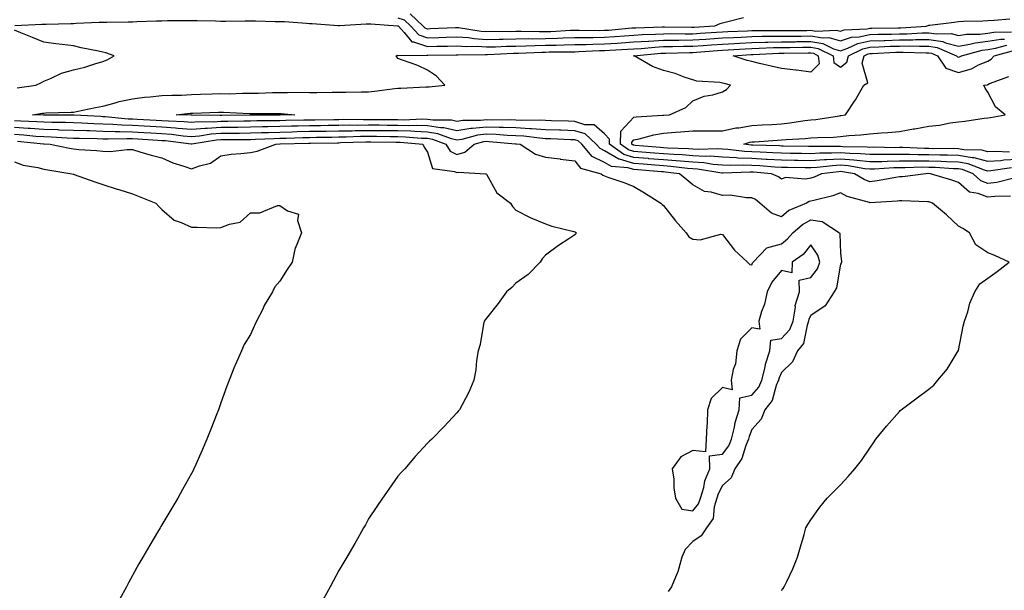
# Model space of a CAD drawing. Units: inches. Extents: x 905123 to 907763, y 7242458 to 7245098.
# Drawn here: x 906370 to 906704, y 7242721 to 7242914 of the extents above; entities that cross this region are included whole.
import ezdxf

# ---------------------------------------------------------------- set-up
doc = ezdxf.new("R2010")
doc.units = ezdxf.units.IN
doc.header["$MEASUREMENT"] = 0
doc.layers.add('Contour_90517242', color=7, linetype='Continuous', true_color=0x5cb759)

msp = doc.modelspace()

# ---------------------------------------------------------------- linework, layer by layer
at = {"layer": 'Contour_90517242'}
for points in [[(906368.23, 7242912.1, 3290), (906377.36, 7242912.61, 3290), (906378.05, 7242912.63, 3290), (906378.78, 7242912.65, 3290), (906387.13, 7242912.85, 3290), (906388.05, 7242912.87, 3290), (906389.02, 7242912.89, 3290), (906396.74, 7242913.23, 3290), (906398.05, 7242913.27, 3290), (906399.41, 7242913.28, 3290), (906406.58, 7242913.39, 3290), (906408.05, 7242913.41, 3290), (906409.58, 7242913.45, 3290), (906416.25, 7242913.72, 3290), (906418.05, 7242913.76, 3290), (906419.93, 7242913.8, 3290), (906426.11, 7242913.86, 3290), (906428.05, 7242913.9, 3290), (906429.95, 7242913.82, 3290), (906436.26, 7242913.71, 3290), (906438.05, 7242913.63, 3290), (906439.76, 7242913.63, 3290), (906446.25, 7242913.72, 3290), (906448.05, 7242913.72, 3290), (906449.82, 7242913.7, 3290), (906456.41, 7242913.56, 3290), (906458.05, 7242913.54, 3290), (906459.62, 7242913.49, 3290), (906467.08, 7242912.89, 3290), (906468.05, 7242912.85, 3290), (906468.96, 7242912.83, 3290), (906477.81, 7242912.16, 3290), (906478.05, 7242912.15, 3290), (906478.29, 7242912.16, 3290), (906487.24, 7242912.72, 3290), (906488.05, 7242912.75, 3290), (906488.86, 7242912.73, 3290), (906497.93, 7242912.04, 3290), (906498.05, 7242912.04, 3290), (906498.14, 7242912.01, 3290), (906498.23, 7242911.92, 3290), (906500.17, 7242909.8, 3290), (906502.78, 7242906.65, 3290), (906503.31, 7242906.66, 3290), (906508.05, 7242905.02, 3290), (906511.24, 7242905.11, 3290), (906514.81, 7242905.16, 3290), (906518.05, 7242905.27, 3290), (906521.16, 7242905.03, 3290), (906524.88, 7242905.09, 3290), (906528.05, 7242904.88, 3290), (906531.08, 7242904.95, 3290), (906534.85, 7242905.12, 3290), (906538.05, 7242905.18, 3290), (906541.36, 7242905.23, 3290), (906544.58, 7242905.39, 3290), (906548.05, 7242905.44, 3290), (906551.67, 7242905.54, 3290), (906554.42, 7242905.55, 3290), (906558.05, 7242905.67, 3290), (906561.86, 7242905.74, 3290), (906564.12, 7242905.85, 3290), (906568.05, 7242905.9, 3290), (906572.34, 7242906.21, 3290), (906573.69, 7242906.28, 3290), (906578.05, 7242906.59, 3290), (906583.02, 7242906.89, 3290), (906583.08, 7242906.89, 3290), (906588.05, 7242907.17, 3290), (906592.76, 7242907.21, 3290), (906593.33, 7242907.2, 3290), (906598.05, 7242907.24, 3290), (906602.42, 7242907.55, 3290), (906603.76, 7242907.63, 3290), (906608.05, 7242907.93, 3290), (906611.84, 7242908.13, 3290), (906614.36, 7242908.24, 3290), (906618.05, 7242908.43, 3290), (906621.46, 7242908.5, 3290), (906624.63, 7242908.49, 3290), (906628.05, 7242908.57, 3290), (906631.38, 7242908.59, 3290), (906634.72, 7242908.59, 3290), (906638.05, 7242908.62, 3290), (906642.03, 7242907.94, 3290), (906644.18, 7242908.05, 3290), (906648.05, 7242906.9, 3290), (906651.8, 7242908.17, 3290), (906654.42, 7242908.29, 3290), (906658.05, 7242909.08, 3290), (906660.8, 7242909.17, 3290), (906665.37, 7242909.24, 3290), (906668.05, 7242909.33, 3290), (906670.61, 7242909.36, 3290), (906675.81, 7242909.68, 3290), (906678.05, 7242909.71, 3290), (906680.68, 7242909.29, 3290), (906685.56, 7242909.43, 3290), (906688.05, 7242908.8, 3290), (906690.75, 7242909.21, 3290), (906695.35, 7242909.22, 3290), (906698.05, 7242909.55, 3290), (906700.1, 7242909.88, 3290), (906706.09, 7242909.97, 3290)], [(906498.05, 7242914.71, 3291), (906500.18, 7242914.05, 3291), (906502.44, 7242911.92, 3291), (906505.13, 7242908.99, 3291), (906508.05, 7242907.98, 3291), (906511.87, 7242908.1, 3291), (906514.35, 7242908.22, 3291), (906518.05, 7242908.34, 3291), (906521.94, 7242908.03, 3291), (906523.86, 7242907.73, 3291), (906528.05, 7242907.46, 3291), (906532.42, 7242907.55, 3291), (906533.67, 7242907.55, 3291), (906538.05, 7242907.63, 3291), (906542.28, 7242907.69, 3291), (906543.78, 7242907.65, 3291), (906548.05, 7242907.7, 3291), (906552.14, 7242907.83, 3291), (906554.07, 7242907.95, 3291), (906558.05, 7242908.07, 3291), (906561.83, 7242908.13, 3291), (906564.22, 7242908.09, 3291), (906568.05, 7242908.15, 3291), (906571.57, 7242908.39, 3291), (906574.82, 7242908.69, 3291), (906578.05, 7242908.92, 3291), (906580.88, 7242909.09, 3291), (906585.34, 7242909.21, 3291), (906588.05, 7242909.37, 3291), (906590.58, 7242909.39, 3291), (906595.44, 7242909.31, 3291), (906598.05, 7242909.33, 3291), (906600.47, 7242909.5, 3291), (906606, 7242909.87, 3291), (906608.05, 7242910.02, 3291), (906609.86, 7242910.11, 3291), (906616.51, 7242910.38, 3291), (906618.05, 7242910.46, 3291), (906619.48, 7242910.49, 3291), (906626.6, 7242910.47, 3291), (906628.05, 7242910.5, 3291), (906629.46, 7242910.51, 3291), (906636.64, 7242910.51, 3291), (906638.05, 7242910.52, 3291), (906639.73, 7242910.24, 3291), (906646.74, 7242910.61, 3291), (906648.05, 7242910.22, 3291), (906649.32, 7242910.65, 3291), (906657.15, 7242911.01, 3291), (906658.05, 7242911.21, 3291), (906658.74, 7242911.24, 3291), (906667.5, 7242911.37, 3291), (906668.05, 7242911.39, 3291), (906668.57, 7242911.4, 3291), (906677.1, 7242911.92, 3291), (906677.8, 7242912.16, 3291), (906678.05, 7242912.23, 3291), (906678.42, 7242912.29, 3291), (906686.64, 7242913.33, 3291), (906688.05, 7242913.53, 3291), (906689.76, 7242913.64, 3291), (906696.29, 7242913.69, 3291), (906698.05, 7242913.8, 3291), (906700.12, 7242913.99, 3291), (906705.52, 7242914.45, 3291)], [(906615.24, 7242914.72, 3292), (906609.44, 7242913.32, 3292), (906608.05, 7242912.98, 3292), (906607.21, 7242912.76, 3292), (906605.41, 7242911.92, 3292), (906598.51, 7242911.46, 3292), (906598.05, 7242911.42, 3292), (906597.55, 7242911.42, 3292), (906588.4, 7242911.57, 3292), (906588.05, 7242911.56, 3292), (906587.67, 7242911.54, 3292), (906578.68, 7242911.29, 3292), (906578.05, 7242911.25, 3292), (906577.33, 7242911.2, 3292), (906569.47, 7242910.49, 3292), (906568.05, 7242910.4, 3292), (906566.51, 7242910.38, 3292), (906559.48, 7242910.49, 3292), (906558.05, 7242910.46, 3292), (906556.55, 7242910.42, 3292), (906549.94, 7242910.03, 3292), (906548.05, 7242909.97, 3292), (906546.08, 7242909.95, 3292), (906539.87, 7242910.1, 3292), (906538.05, 7242910.08, 3292), (906536.17, 7242910.05, 3292), (906529.9, 7242910.07, 3292), (906528.05, 7242910.04, 3292), (906526.28, 7242910.14, 3292), (906518.61, 7242911.36, 3292), (906518.05, 7242911.4, 3292), (906517.52, 7242911.39, 3292), (906509, 7242910.97, 3292), (906508.05, 7242910.94, 3292), (906507.33, 7242911.2, 3292), (906506.66, 7242911.92, 3292), (906502.22, 7242916.09, 3292)], [(906368.98, 7242890.99, 3290), (906375.31, 7242891.92, 3290), (906377.19, 7242892.78, 3290), (906378.05, 7242893.28, 3290), (906380.27, 7242894.14, 3290), (906384.03, 7242895.94, 3290), (906388.05, 7242897.08, 3290), (906391.89, 7242898.07, 3290), (906395.25, 7242899.13, 3290), (906398.05, 7242899.91, 3290), (906399.48, 7242900.49, 3290), (906401.89, 7242901.92, 3290), (906399, 7242902.87, 3290), (906398.05, 7242903.06, 3290), (906396.56, 7242903.41, 3290), (906390.68, 7242904.56, 3290), (906388.05, 7242905.25, 3290), (906384.22, 7242905.75, 3290), (906382.1, 7242905.97, 3290), (906378.05, 7242906.55, 3290), (906374.17, 7242908.04, 3290), (906370.27, 7242909.7, 3290), (906368.05, 7242910.6, 3290)], [(906706.43, 7242860.31, 3289), (906701.05, 7242858.92, 3289), (906698.05, 7242858.57, 3289), (906695.62, 7242859.49, 3289), (906693.03, 7242861.92, 3289), (906689.45, 7242863.32, 3289), (906688.05, 7242863.56, 3289), (906686.36, 7242863.61, 3289), (906680.14, 7242864.01, 3289), (906678.05, 7242864.08, 3289), (906675.89, 7242864.09, 3289), (906670.02, 7242863.89, 3289), (906668.05, 7242863.9, 3289), (906666.11, 7242863.86, 3289), (906659.62, 7242863.49, 3289), (906658.05, 7242863.45, 3289), (906656.35, 7242863.62, 3289), (906650.68, 7242864.56, 3289), (906648.05, 7242864.77, 3289), (906645.34, 7242864.63, 3289), (906640.13, 7242864, 3289), (906638.05, 7242863.87, 3289), (906636.06, 7242863.9, 3289), (906630.14, 7242864.01, 3289), (906628.05, 7242864.05, 3289), (906625.79, 7242864.18, 3289), (906620.73, 7242864.6, 3289), (906618.05, 7242864.74, 3289), (906615.12, 7242864.86, 3289), (906610.78, 7242864.65, 3289), (906608.05, 7242864.78, 3289), (906604.95, 7242865.03, 3289), (906601.71, 7242865.58, 3289), (906598.05, 7242865.82, 3289), (906593.84, 7242866.13, 3289), (906592.42, 7242866.3, 3289), (906588.05, 7242866.6, 3289), (906583.14, 7242867.01, 3289), (906582.94, 7242867.03, 3289), (906578.05, 7242867.45, 3289), (906574.59, 7242868.46, 3289), (906569.73, 7242871.92, 3289), (906569.75, 7242873.62, 3289), (906568.05, 7242875.49, 3289), (906564.56, 7242878.43, 3289), (906561.46, 7242878.51, 3289), (906558.05, 7242879.62, 3289), (906555.82, 7242879.69, 3289), (906550.14, 7242879.83, 3289), (906548.05, 7242879.9, 3289), (906546.16, 7242880.03, 3289), (906539.98, 7242879.99, 3289), (906538.05, 7242880.1, 3289), (906536.3, 7242880.17, 3289), (906529.87, 7242880.1, 3289), (906528.05, 7242880.17, 3289), (906526.07, 7242879.95, 3289), (906520, 7242879.97, 3289), (906518.05, 7242879.67, 3289), (906516.22, 7242880.09, 3289), (906509.93, 7242880.04, 3289), (906508.05, 7242880.33, 3289), (906506.5, 7242880.37, 3289), (906499.86, 7242880.11, 3289), (906498.05, 7242880.15, 3289), (906496.3, 7242880.17, 3289), (906489.76, 7242880.21, 3289), (906488.05, 7242880.23, 3289), (906486.33, 7242880.2, 3289), (906479.73, 7242880.24, 3289), (906478.05, 7242880.21, 3289), (906476.32, 7242880.19, 3289), (906469.86, 7242880.1, 3289), (906468.05, 7242880.08, 3289), (906466.16, 7242880.04, 3289), (906460.08, 7242879.9, 3289), (906458.05, 7242879.84, 3289), (906455.93, 7242879.79, 3289), (906450.17, 7242879.8, 3289), (906448.05, 7242879.75, 3289), (906445.85, 7242879.72, 3289), (906440.35, 7242879.62, 3289), (906438.05, 7242879.59, 3289), (906435.55, 7242879.42, 3289), (906430.48, 7242879.49, 3289), (906428.05, 7242879.3, 3289), (906425.64, 7242879.51, 3289), (906420.27, 7242879.69, 3289), (906418.05, 7242879.87, 3289), (906416.11, 7242879.98, 3289), (906409.64, 7242880.34, 3289), (906408.05, 7242880.43, 3289), (906406.6, 7242880.46, 3289), (906398.77, 7242881.21, 3289), (906398.05, 7242881.23, 3289), (906397.38, 7242881.26, 3289), (906388.26, 7242881.71, 3289), (906388.05, 7242881.71, 3289), (906387.85, 7242881.72, 3289), (906378.19, 7242881.78, 3289), (906378.05, 7242881.78, 3289), (906377.93, 7242881.79, 3289), (906374.2, 7242881.92, 3289), (906377.58, 7242882.39, 3289), (906378.05, 7242882.46, 3289), (906378.65, 7242882.52, 3289), (906387.23, 7242882.73, 3289), (906388.05, 7242882.83, 3289), (906389.14, 7242883, 3289), (906395.57, 7242884.4, 3289), (906398.05, 7242884.76, 3289), (906401.91, 7242885.79, 3289), (906403.59, 7242886.38, 3289), (906408.05, 7242887.29, 3289), (906412.15, 7242887.82, 3289), (906414.07, 7242887.94, 3289), (906418.05, 7242888.38, 3289), (906421.4, 7242888.57, 3289), (906424.7, 7242888.57, 3289), (906428.05, 7242888.73, 3289), (906431.14, 7242888.83, 3289), (906435.08, 7242888.95, 3289), (906438.05, 7242889.06, 3289), (906440.94, 7242889.03, 3289), (906445.33, 7242889.2, 3289), (906448.05, 7242889.17, 3289), (906450.75, 7242889.22, 3289), (906455.54, 7242889.41, 3289), (906458.05, 7242889.46, 3289), (906460.57, 7242889.4, 3289), (906465.68, 7242889.55, 3289), (906468.05, 7242889.48, 3289), (906470.53, 7242889.44, 3289), (906475.7, 7242889.58, 3289), (906478.05, 7242889.54, 3289), (906480.39, 7242889.58, 3289), (906485.75, 7242889.63, 3289), (906488.05, 7242889.66, 3289), (906490.13, 7242889.84, 3289), (906496.97, 7242890.85, 3289), (906498.05, 7242890.94, 3289), (906499.09, 7242890.88, 3289), (906507.51, 7242891.38, 3289), (906508.05, 7242891.33, 3289), (906508.63, 7242891.34, 3289), (906513.93, 7242891.92, 3289), (906511.08, 7242894.95, 3289), (906508.05, 7242897.02, 3289), (906504.76, 7242898.64, 3289), (906499.57, 7242900.4, 3289), (906498.05, 7242901, 3289), (906497.69, 7242901.56, 3289), (906497.48, 7242901.92, 3289), (906497.94, 7242902.04, 3289), (906498.05, 7242902.03, 3289), (906498.1, 7242901.97, 3289), (906507.84, 7242902.13, 3289), (906508.05, 7242902.06, 3289), (906508.19, 7242902.06, 3289), (906517.78, 7242902.19, 3289), (906518.05, 7242902.19, 3289), (906518.31, 7242902.17, 3289), (906527.63, 7242902.34, 3289), (906528.05, 7242902.31, 3289), (906528.45, 7242902.32, 3289), (906537.25, 7242902.72, 3289), (906538.05, 7242902.73, 3289), (906538.88, 7242902.74, 3289), (906546.82, 7242903.15, 3289), (906548.05, 7242903.16, 3289), (906549.33, 7242903.2, 3289), (906556.74, 7242903.23, 3289), (906558.05, 7242903.27, 3289), (906559.43, 7242903.3, 3289), (906566.33, 7242903.64, 3289), (906568.05, 7242903.67, 3289), (906569.92, 7242903.8, 3289), (906575.87, 7242904.1, 3289), (906578.05, 7242904.25, 3289), (906580.54, 7242904.41, 3289), (906585.15, 7242904.81, 3289), (906588.05, 7242904.98, 3289), (906591.14, 7242905.01, 3289), (906594.85, 7242905.12, 3289), (906598.05, 7242905.15, 3289), (906601.52, 7242905.39, 3289), (906604.38, 7242905.59, 3289), (906608.05, 7242905.85, 3289), (906612.2, 7242906.07, 3289), (906613.8, 7242906.18, 3289), (906618.05, 7242906.4, 3289), (906622.63, 7242906.5, 3289), (906623.43, 7242906.54, 3289), (906628.05, 7242906.64, 3289), (906632.8, 7242906.67, 3289), (906633.3, 7242906.68, 3289), (906638.05, 7242906.71, 3289), (906642.14, 7242906.01, 3289), (906645.69, 7242904.28, 3289), (906648.05, 7242903.58, 3289), (906650.55, 7242904.43, 3289), (906653.92, 7242906.05, 3289), (906658.05, 7242906.94, 3289), (906662.86, 7242907.11, 3289), (906663.24, 7242907.11, 3289), (906668.05, 7242907.26, 3289), (906672.64, 7242907.33, 3289), (906673.51, 7242907.38, 3289), (906678.05, 7242907.45, 3289), (906682.81, 7242906.68, 3289), (906683.65, 7242906.32, 3289), (906688.05, 7242905.19, 3289), (906691.93, 7242905.81, 3289), (906693.69, 7242906.28, 3289), (906698.05, 7242906.79, 3289), (906702.47, 7242907.51, 3289), (906703.65, 7242907.52, 3289)], [(906706.07, 7242863.9, 3288), (906698.99, 7242862.86, 3288), (906698.05, 7242862.81, 3288), (906696.86, 7242863.11, 3288), (906691.38, 7242865.24, 3288), (906688.05, 7242865.83, 3288), (906684.01, 7242865.95, 3288), (906682.21, 7242866.07, 3288), (906678.05, 7242866.2, 3288), (906673.75, 7242866.22, 3288), (906672.3, 7242866.17, 3288), (906668.05, 7242866.19, 3288), (906663.87, 7242866.1, 3288), (906662.14, 7242866, 3288), (906658.05, 7242865.92, 3288), (906653.62, 7242866.35, 3288), (906652.64, 7242866.51, 3288), (906648.05, 7242866.9, 3288), (906643.33, 7242866.64, 3288), (906642.69, 7242866.57, 3288), (906638.05, 7242866.28, 3288), (906633.61, 7242866.35, 3288), (906632.51, 7242866.37, 3288), (906628.05, 7242866.46, 3288), (906623.23, 7242866.73, 3288), (906622.9, 7242866.76, 3288), (906618.05, 7242867.03, 3288), (906613.34, 7242867.21, 3288), (906612.68, 7242867.29, 3288), (906608.05, 7242867.5, 3288), (906603.95, 7242867.82, 3288), (906602.2, 7242867.77, 3288), (906598.05, 7242868.03, 3288), (906594.44, 7242868.31, 3288), (906591.58, 7242868.39, 3288), (906588.05, 7242868.64, 3288), (906585.02, 7242868.89, 3288), (906580.7, 7242869.26, 3288), (906578.05, 7242869.5, 3288), (906576.17, 7242870.05, 3288), (906573.54, 7242871.92, 3288), (906573.59, 7242876.38, 3288), (906578.05, 7242881.03, 3288), (906578.79, 7242881.18, 3288), (906587.86, 7242881.72, 3288), (906588.05, 7242881.75, 3288), (906588.2, 7242881.77, 3288), (906590.1, 7242881.92, 3288), (906595.61, 7242884.36, 3288), (906598.05, 7242886.64, 3288), (906601.81, 7242888.16, 3288), (906604.83, 7242888.7, 3288), (906608.05, 7242889.64, 3288), (906609.49, 7242890.48, 3288), (906610.79, 7242891.92, 3288), (906608.61, 7242892.48, 3288), (906608.05, 7242892.64, 3288), (906607.14, 7242892.83, 3288), (906599.41, 7242893.28, 3288), (906598.05, 7242893.68, 3288), (906595.46, 7242894.52, 3288), (906591.98, 7242895.85, 3288), (906588.05, 7242896.91, 3288), (906584.36, 7242898.23, 3288), (906578.12, 7242901.85, 3288), (906578.05, 7242901.88, 3288), (906578.02, 7242901.89, 3288), (906577.96, 7242901.92, 3288), (906578.05, 7242901.92, 3288), (906587.23, 7242902.74, 3288), (906588.05, 7242902.78, 3288), (906588.92, 7242902.79, 3288), (906596.92, 7242903.04, 3288), (906598.05, 7242903.05, 3288), (906599.27, 7242903.14, 3288), (906606.33, 7242903.64, 3288), (906608.05, 7242903.76, 3288), (906609.99, 7242903.86, 3288), (906615.72, 7242904.24, 3288), (906618.05, 7242904.37, 3288), (906620.55, 7242904.43, 3288), (906625.33, 7242904.64, 3288), (906628.05, 7242904.7, 3288), (906630.85, 7242904.72, 3288), (906635.19, 7242904.77, 3288), (906638.05, 7242904.79, 3288), (906640.51, 7242904.37, 3288), (906645.55, 7242901.92, 3288), (906645.77, 7242899.63, 3288), (906648.05, 7242897.99, 3288), (906650.18, 7242899.78, 3288), (906650.75, 7242901.92, 3288), (906655.68, 7242904.29, 3288), (906658.05, 7242904.81, 3288), (906661.04, 7242904.91, 3288), (906664.87, 7242905.1, 3288), (906668.05, 7242905.2, 3288), (906671.38, 7242905.25, 3288), (906674.84, 7242905.13, 3288), (906678.05, 7242905.18, 3288), (906680.86, 7242904.72, 3288), (906687.46, 7242901.92, 3288), (906687.7, 7242901.57, 3288), (906688.05, 7242901.45, 3288), (906688.42, 7242901.55, 3288), (906689.09, 7242901.92, 3288), (906696.15, 7242903.82, 3288), (906698.05, 7242904.05, 3288), (906700.58, 7242904.45, 3288), (906704.49, 7242905.48, 3288)], [(906708.05, 7242866.68, 3287), (906703.49, 7242866.47, 3287), (906702.45, 7242866.32, 3287), (906698.05, 7242866.08, 3287), (906693.4, 7242867.26, 3287), (906692.68, 7242867.28, 3287), (906688.05, 7242868.1, 3287), (906684.35, 7242868.22, 3287), (906681.76, 7242868.21, 3287), (906678.05, 7242868.32, 3287), (906674.46, 7242868.34, 3287), (906671.51, 7242868.45, 3287), (906668.05, 7242868.47, 3287), (906664.53, 7242868.4, 3287), (906661.51, 7242868.45, 3287), (906658.05, 7242868.38, 3287), (906654.83, 7242868.7, 3287), (906651.21, 7242868.76, 3287), (906648.05, 7242869.02, 3287), (906644.98, 7242868.85, 3287), (906641.1, 7242868.87, 3287), (906638.05, 7242868.68, 3287), (906634.87, 7242868.74, 3287), (906631.16, 7242868.81, 3287), (906628.05, 7242868.87, 3287), (906625.17, 7242869.04, 3287), (906620.8, 7242869.17, 3287), (906618.05, 7242869.31, 3287), (906615.54, 7242869.41, 3287), (906609.83, 7242870.14, 3287), (906608.05, 7242870.22, 3287), (906606.47, 7242870.35, 3287), (906599.83, 7242870.14, 3287), (906598.05, 7242870.25, 3287), (906596.5, 7242870.37, 3287), (906589.39, 7242870.58, 3287), (906588.05, 7242870.68, 3287), (906586.9, 7242870.78, 3287), (906578.46, 7242871.5, 3287), (906578.05, 7242871.54, 3287), (906577.76, 7242871.63, 3287), (906577.34, 7242871.92, 3287), (906577.35, 7242872.62, 3287), (906578.05, 7242873.36, 3287), (906579.83, 7242873.71, 3287), (906584.83, 7242875.14, 3287), (906588.05, 7242875.65, 3287), (906592.11, 7242875.98, 3287), (906593.84, 7242876.13, 3287), (906598.05, 7242876.47, 3287), (906602.62, 7242876.48, 3287), (906603.56, 7242876.4, 3287), (906608.05, 7242876.41, 3287), (906612.55, 7242877.42, 3287), (906613.62, 7242877.49, 3287), (906618.05, 7242878.25, 3287), (906621.51, 7242878.46, 3287), (906624.77, 7242878.64, 3287), (906628.05, 7242878.84, 3287), (906630.86, 7242879.12, 3287), (906636.04, 7242879.92, 3287), (906638.05, 7242880.13, 3287), (906639.71, 7242880.26, 3287), (906647.71, 7242881.58, 3287), (906648.05, 7242881.61, 3287), (906648.33, 7242881.64, 3287), (906649.78, 7242881.92, 3287), (906653.07, 7242886.9, 3287), (906653.11, 7242886.98, 3287), (906656, 7242891.92, 3287), (906657.3, 7242892.67, 3287), (906655.46, 7242899.33, 3287), (906656.15, 7242901.92, 3287), (906657.43, 7242902.54, 3287), (906658.05, 7242902.67, 3287), (906658.83, 7242902.7, 3287), (906666.87, 7242903.1, 3287), (906668.05, 7242903.14, 3287), (906669.29, 7242903.16, 3287), (906677.07, 7242902.9, 3287), (906678.05, 7242902.92, 3287), (906678.9, 7242902.77, 3287), (906680.92, 7242901.92, 3287), (906683.82, 7242897.68, 3287), (906688.05, 7242896.22, 3287), (906692.5, 7242897.47, 3287), (906694.9, 7242898.78, 3287), (906698.05, 7242900.11, 3287), (906699.21, 7242900.77, 3287), (906700.12, 7242901.92, 3287), (906706.39, 7242903.58, 3287)], [(906705.38, 7242869.24, 3286), (906700.48, 7242869.49, 3286), (906698.05, 7242869.36, 3286), (906696.01, 7242869.88, 3286), (906689.93, 7242870.04, 3286), (906688.05, 7242870.37, 3286), (906686.55, 7242870.42, 3286), (906679.57, 7242870.4, 3286), (906678.05, 7242870.44, 3286), (906676.58, 7242870.45, 3286), (906669.21, 7242870.76, 3286), (906668.05, 7242870.76, 3286), (906666.87, 7242870.74, 3286), (906659.1, 7242870.88, 3286), (906658.05, 7242870.85, 3286), (906657.07, 7242870.94, 3286), (906648.89, 7242871.08, 3286), (906648.05, 7242871.15, 3286), (906647.23, 7242871.1, 3286), (906638.84, 7242871.14, 3286), (906638.05, 7242871.09, 3286), (906637.23, 7242871.1, 3286), (906628.69, 7242871.28, 3286), (906628.05, 7242871.29, 3286), (906627.45, 7242871.32, 3286), (906618.39, 7242871.59, 3286), (906618.05, 7242871.6, 3286), (906617.74, 7242871.62, 3286), (906615.34, 7242871.92, 3286), (906617.39, 7242872.58, 3286), (906618.05, 7242872.69, 3286), (906618.88, 7242872.74, 3286), (906626.69, 7242873.28, 3286), (906628.05, 7242873.36, 3286), (906629.64, 7242873.51, 3286), (906636.15, 7242873.82, 3286), (906638.05, 7242874.03, 3286), (906640.34, 7242874.21, 3286), (906645.7, 7242874.27, 3286), (906648.05, 7242874.5, 3286), (906650.96, 7242874.83, 3286), (906654.92, 7242875.05, 3286), (906658.05, 7242875.46, 3286), (906661.9, 7242875.77, 3286), (906664.07, 7242875.9, 3286), (906668.05, 7242876.23, 3286), (906672.88, 7242877.1, 3286), (906673.31, 7242877.17, 3286), (906678.05, 7242878.06, 3286), (906681.59, 7242878.38, 3286), (906685.31, 7242879.18, 3286), (906688.05, 7242879.49, 3286), (906690.21, 7242879.76, 3286), (906696.82, 7242880.69, 3286), (906698.05, 7242880.85, 3286), (906698.95, 7242881.01, 3286), (906703.88, 7242881.92, 3286), (906700.68, 7242884.55, 3286), (906698.05, 7242889.61, 3286), (906697.07, 7242890.93, 3286), (906696.68, 7242891.92, 3286), (906697.89, 7242892.08, 3286), (906698.05, 7242892.14, 3286), (906698.56, 7242892.44, 3286), (906705.16, 7242894.81, 3286)], [(906705.7, 7242854.27, 3290), (906700.38, 7242854.25, 3290), (906698.05, 7242853.98, 3290), (906694.73, 7242855.24, 3290), (906691.76, 7242855.62, 3290), (906688.05, 7242858.92, 3290), (906685.87, 7242859.74, 3290), (906678.58, 7242861.92, 3290), (906678.08, 7242861.95, 3290), (906678.02, 7242861.95, 3290), (906677.01, 7242861.92, 3290), (906669.1, 7242860.87, 3290), (906668.05, 7242860.83, 3290), (906666.79, 7242860.66, 3290), (906660.47, 7242859.5, 3290), (906658.05, 7242859.21, 3290), (906656.09, 7242859.96, 3290), (906652.82, 7242861.92, 3290), (906648.72, 7242862.59, 3290), (906648.05, 7242862.65, 3290), (906647.36, 7242862.61, 3290), (906641.61, 7242861.92, 3290), (906639.18, 7242860.79, 3290), (906638.05, 7242860.43, 3290), (906636.21, 7242860.07, 3290), (906629.38, 7242860.59, 3290), (906628.05, 7242860.1, 3290), (906627.02, 7242860.89, 3290), (906624.73, 7242861.92, 3290), (906618.56, 7242862.44, 3290), (906618.05, 7242862.46, 3290), (906617.49, 7242862.49, 3290), (906608.18, 7242862.05, 3290), (906608.05, 7242862.06, 3290), (906607.9, 7242862.07, 3290), (906599.63, 7242863.5, 3290), (906598.05, 7242863.6, 3290), (906596.23, 7242863.74, 3290), (906590.51, 7242864.38, 3290), (906588.05, 7242864.56, 3290), (906585.17, 7242864.8, 3290), (906581.26, 7242865.13, 3290), (906578.05, 7242865.41, 3290), (906573.12, 7242866.85, 3290), (906572.99, 7242866.86, 3290), (906568.05, 7242869.69, 3290), (906566.56, 7242870.44, 3290), (906565.3, 7242871.92, 3290), (906561.51, 7242875.38, 3290), (906558.05, 7242876.5, 3290), (906553.31, 7242876.67, 3290), (906552.81, 7242876.69, 3290), (906548.05, 7242876.84, 3290), (906543.29, 7242877.15, 3290), (906542.82, 7242877.15, 3290), (906538.05, 7242877.43, 3290), (906533.73, 7242877.6, 3290), (906532.38, 7242877.59, 3290), (906528.05, 7242877.75, 3290), (906523.33, 7242877.2, 3290), (906522.77, 7242877.2, 3290), (906518.05, 7242876.48, 3290), (906513.64, 7242877.51, 3290), (906512.47, 7242877.5, 3290), (906508.05, 7242878.19, 3290), (906504.42, 7242878.29, 3290), (906501.79, 7242878.19, 3290), (906498.05, 7242878.28, 3290), (906494.44, 7242878.31, 3290), (906491.64, 7242878.33, 3290), (906488.05, 7242878.36, 3290), (906484.44, 7242878.31, 3290), (906481.64, 7242878.33, 3290), (906478.05, 7242878.27, 3290), (906474.35, 7242878.22, 3290), (906471.79, 7242878.19, 3290), (906468.05, 7242878.13, 3290), (906464.16, 7242878.03, 3290), (906461.99, 7242877.98, 3290), (906458.05, 7242877.88, 3290), (906453.91, 7242877.79, 3290), (906452.18, 7242877.79, 3290), (906448.05, 7242877.69, 3290), (906443.76, 7242877.63, 3290), (906442.37, 7242877.6, 3290), (906438.05, 7242877.55, 3290), (906433.37, 7242877.23, 3290), (906432.72, 7242877.24, 3290), (906428.05, 7242876.88, 3290), (906423.4, 7242877.27, 3290), (906422.67, 7242877.3, 3290), (906418.05, 7242877.65, 3290), (906414.01, 7242877.89, 3290), (906411.98, 7242877.99, 3290), (906408.05, 7242878.22, 3290), (906404.46, 7242878.33, 3290), (906401.35, 7242878.62, 3290), (906398.05, 7242878.75, 3290), (906394.97, 7242878.84, 3290), (906390.92, 7242879.05, 3290), (906388.05, 7242879.15, 3290), (906385.37, 7242879.23, 3290), (906380.71, 7242879.26, 3290), (906378.05, 7242879.35, 3290), (906375.65, 7242879.52, 3290), (906370.27, 7242879.7, 3290), (906368.05, 7242879.85, 3290)], [(906628.05, 7242720.69, 3291), (906628.61, 7242721.36, 3291), (906629.03, 7242721.92, 3291), (906629.87, 7242723.74, 3291), (906631.95, 7242728.02, 3291), (906633.55, 7242731.92, 3291), (906634.47, 7242735.5, 3291), (906635.73, 7242739.61, 3291), (906636.37, 7242741.92, 3291), (906636.98, 7242742.99, 3291), (906638.05, 7242744.6, 3291), (906641.08, 7242748.89, 3291), (906643.55, 7242751.92, 3291), (906645.79, 7242754.18, 3291), (906648.05, 7242756.46, 3291), (906650.71, 7242759.26, 3291), (906652.98, 7242761.92, 3291), (906655.2, 7242764.76, 3291), (906658.05, 7242768.87, 3291), (906659.25, 7242770.72, 3291), (906660.03, 7242771.92, 3291), (906663.65, 7242776.31, 3291), (906668.05, 7242781.36, 3291), (906668.32, 7242781.66, 3291), (906668.62, 7242781.92, 3291), (906674.02, 7242785.95, 3291), (906678.05, 7242788.86, 3291), (906679.68, 7242790.3, 3291), (906681.08, 7242791.92, 3291), (906684.27, 7242795.7, 3291), (906688.01, 7242801.88, 3291), (906688.04, 7242801.92, 3291), (906688.04, 7242801.93, 3291), (906688.05, 7242801.98, 3291), (906689.7, 7242810.28, 3291), (906690.17, 7242811.92, 3291), (906691.22, 7242815.09, 3291), (906691.93, 7242818.04, 3291), (906693.61, 7242821.92, 3291), (906695.37, 7242824.6, 3291), (906698.05, 7242826.55, 3291), (906701.21, 7242828.76, 3291), (906705.23, 7242831.92, 3291), (906700.38, 7242834.25, 3291), (906698.05, 7242835.14, 3291), (906693.98, 7242837.85, 3291), (906691.79, 7242841.92, 3291), (906689.53, 7242843.4, 3291), (906688.05, 7242844.19, 3291), (906684.06, 7242847.93, 3291), (906679.32, 7242851.92, 3291), (906678.42, 7242852.29, 3291), (906678.05, 7242852.41, 3291), (906677.58, 7242852.39, 3291), (906668.89, 7242852.76, 3291), (906668.05, 7242852.72, 3291), (906667.34, 7242852.63, 3291), (906658.18, 7242852.05, 3291), (906658.05, 7242852.03, 3291), (906657.87, 7242852.11, 3291), (906650.37, 7242854.23, 3291), (906648.05, 7242855.46, 3291), (906645.52, 7242854.45, 3291), (906639.01, 7242852.88, 3291), (906638.05, 7242852.57, 3291), (906637.5, 7242852.47, 3291), (906636.55, 7242851.92, 3291), (906630.56, 7242849.41, 3291), (906628.05, 7242847.33, 3291), (906624.71, 7242848.58, 3291), (906620.76, 7242851.92, 3291), (906619.27, 7242853.13, 3291), (906618.05, 7242853.79, 3291), (906616.2, 7242853.77, 3291), (906610.72, 7242854.6, 3291), (906608.05, 7242854.58, 3291), (906604.27, 7242855.71, 3291), (906601.99, 7242855.87, 3291), (906598.05, 7242858.2, 3291), (906596.02, 7242859.89, 3291), (906593.48, 7242861.92, 3291), (906588.6, 7242862.48, 3291), (906588.05, 7242862.52, 3291), (906587.41, 7242862.56, 3291), (906579.37, 7242863.25, 3291), (906578.05, 7242863.36, 3291), (906576.01, 7242863.96, 3291), (906570.45, 7242864.32, 3291), (906568.05, 7242865.7, 3291), (906563.89, 7242867.77, 3291), (906560.36, 7242871.92, 3291), (906559.15, 7242873.02, 3291), (906558.05, 7242873.38, 3291), (906556.54, 7242873.43, 3291), (906549.86, 7242873.73, 3291), (906548.05, 7242873.79, 3291), (906546.05, 7242873.92, 3291), (906540.74, 7242874.61, 3291), (906538.05, 7242874.76, 3291), (906535.09, 7242874.88, 3291), (906531.34, 7242875.21, 3291), (906528.05, 7242875.33, 3291), (906524.99, 7242874.98, 3291), (906519.68, 7242873.54, 3291), (906518.05, 7242873.3, 3291), (906516.25, 7242873.72, 3291), (906511.62, 7242875.49, 3291), (906508.05, 7242876.05, 3291), (906503.8, 7242876.17, 3291), (906502.42, 7242876.3, 3291), (906498.05, 7242876.4, 3291), (906493.53, 7242876.44, 3291), (906492.58, 7242876.45, 3291), (906488.05, 7242876.49, 3291), (906483.54, 7242876.43, 3291), (906482.52, 7242876.39, 3291), (906478.05, 7242876.32, 3291), (906473.7, 7242876.27, 3291), (906472.37, 7242876.25, 3291), (906468.05, 7242876.18, 3291), (906463.9, 7242876.07, 3291), (906462.15, 7242876.02, 3291), (906458.05, 7242875.91, 3291), (906454.14, 7242875.83, 3291), (906451.85, 7242875.72, 3291), (906448.05, 7242875.63, 3291), (906444.39, 7242875.58, 3291), (906441.68, 7242875.55, 3291), (906438.05, 7242875.5, 3291), (906434.69, 7242875.28, 3291), (906430.8, 7242874.66, 3291), (906428.05, 7242874.45, 3291), (906425.28, 7242874.68, 3291), (906421.32, 7242875.19, 3291), (906418.05, 7242875.45, 3291), (906414.32, 7242875.65, 3291), (906411.92, 7242875.79, 3291), (906408.05, 7242876.01, 3291), (906403.83, 7242876.14, 3291), (906402.23, 7242876.1, 3291), (906398.05, 7242876.26, 3291), (906393.57, 7242876.4, 3291), (906392.55, 7242876.42, 3291), (906388.05, 7242876.58, 3291), (906383.23, 7242876.73, 3291), (906382.89, 7242876.75, 3291), (906378.05, 7242876.91, 3291), (906373.38, 7242877.24, 3291), (906372.7, 7242877.27, 3291), (906368.05, 7242877.57, 3291)], [(906368.05, 7242875.3, 3292), (906371.22, 7242875.09, 3292), (906375.3, 7242874.67, 3292), (906378.05, 7242874.48, 3292), (906380.53, 7242874.4, 3292), (906385.9, 7242874.08, 3292), (906388.05, 7242874, 3292), (906390.06, 7242873.93, 3292), (906396.14, 7242873.82, 3292), (906398.05, 7242873.77, 3292), (906399.83, 7242873.7, 3292), (906406.11, 7242873.86, 3292), (906408.05, 7242873.8, 3292), (906409.83, 7242873.7, 3292), (906416.66, 7242873.31, 3292), (906418.05, 7242873.23, 3292), (906419.27, 7242873.13, 3292), (906427.93, 7242872.04, 3292), (906428.05, 7242872.03, 3292), (906428.17, 7242872.04, 3292), (906436.6, 7242873.37, 3292), (906438.05, 7242873.46, 3292), (906439.62, 7242873.48, 3292), (906446.42, 7242873.55, 3292), (906448.05, 7242873.57, 3292), (906449.74, 7242873.61, 3292), (906456.06, 7242873.9, 3292), (906458.05, 7242873.95, 3292), (906460.13, 7242874, 3292), (906465.8, 7242874.18, 3292), (906468.05, 7242874.22, 3292), (906470.39, 7242874.26, 3292), (906475.62, 7242874.35, 3292), (906478.05, 7242874.38, 3292), (906480.55, 7242874.42, 3292), (906485.38, 7242874.59, 3292), (906488.05, 7242874.63, 3292), (906490.73, 7242874.61, 3292), (906495.42, 7242874.55, 3292), (906498.05, 7242874.52, 3292), (906500.59, 7242874.46, 3292), (906506, 7242873.97, 3292), (906508.05, 7242873.91, 3292), (906509.77, 7242873.64, 3292), (906514.26, 7242871.92, 3292), (906515.73, 7242869.6, 3292), (906518.05, 7242868.44, 3292), (906520.77, 7242869.2, 3292), (906523.87, 7242871.92, 3292), (906527.17, 7242872.81, 3292), (906528.05, 7242872.91, 3292), (906529, 7242872.88, 3292), (906537.87, 7242872.1, 3292), (906538.05, 7242872.09, 3292), (906538.21, 7242872.08, 3292), (906539.46, 7242871.92, 3292), (906544.7, 7242868.57, 3292), (906548.05, 7242867.55, 3292), (906553.04, 7242866.91, 3292), (906553.07, 7242866.9, 3292), (906558.05, 7242866.29, 3292), (906559.93, 7242863.8, 3292), (906566.91, 7242861.92, 3292), (906567.52, 7242861.39, 3292), (906568.05, 7242861.19, 3292), (906569.2, 7242860.78, 3292), (906574.92, 7242858.8, 3292), (906578.05, 7242857.61, 3292), (906581.59, 7242855.46, 3292), (906587.23, 7242851.92, 3292), (906587.6, 7242851.47, 3292), (906588.05, 7242851.1, 3292), (906592.13, 7242846, 3292), (906595.8, 7242841.92, 3292), (906596.7, 7242840.57, 3292), (906598.05, 7242839.75, 3292), (906600.5, 7242839.48, 3292), (906607.55, 7242841.41, 3292), (906608.05, 7242841.28, 3292), (906612.11, 7242835.98, 3292), (906616.54, 7242831.92, 3292), (906617.33, 7242831.2, 3292), (906618.05, 7242831.01, 3292), (906618.29, 7242831.69, 3292), (906618.48, 7242831.92, 3292), (906623.13, 7242836.84, 3292), (906628.05, 7242838.2, 3292), (906630.16, 7242839.81, 3292), (906631.93, 7242841.92, 3292), (906635.21, 7242844.76, 3292), (906638.05, 7242846.26, 3292), (906641.86, 7242845.73, 3292), (906647.71, 7242841.92, 3292), (906647.83, 7242841.7, 3292), (906648.05, 7242834.91, 3292), (906648.38, 7242832.25, 3292), (906648.47, 7242831.92, 3292), (906648.32, 7242831.65, 3292), (906648.05, 7242831.31, 3292), (906646.77, 7242823.2, 3292), (906645.94, 7242821.92, 3292), (906642.89, 7242817.09, 3292), (906638.05, 7242813.87, 3292), (906637.39, 7242812.58, 3292), (906637.27, 7242811.92, 3292), (906636.75, 7242810.62, 3292), (906635.57, 7242804.4, 3292), (906633.46, 7242801.92, 3292), (906631.78, 7242798.19, 3292), (906628.05, 7242794.6, 3292), (906627.25, 7242792.72, 3292), (906627.06, 7242791.92, 3292), (906626.29, 7242790.16, 3292), (906624.92, 7242785.05, 3292), (906622.4, 7242781.92, 3292), (906621.21, 7242778.77, 3292), (906618.05, 7242775.25, 3292), (906617.09, 7242772.88, 3292), (906616.86, 7242771.92, 3292), (906615.96, 7242769.82, 3292), (906614.6, 7242765.37, 3292), (906612.21, 7242761.92, 3292), (906611.07, 7242758.9, 3292), (906608.05, 7242756.23, 3292), (906606.58, 7242753.39, 3292), (906606.13, 7242751.92, 3292), (906605.2, 7242749.07, 3292), (906604.92, 7242745.05, 3292), (906602.62, 7242741.92, 3292), (906600.84, 7242739.14, 3292), (906598.05, 7242737.24, 3292), (906595.4, 7242734.58, 3292), (906594.26, 7242731.92, 3292), (906592.95, 7242727.02, 3292), (906592.71, 7242726.58, 3292), (906590.75, 7242721.92, 3292), (906589.67, 7242720.31, 3292)], [(906369.09, 7242872.96, 3293), (906377.92, 7242872.06, 3293), (906378.05, 7242872.05, 3293), (906378.17, 7242872.04, 3293), (906380.14, 7242871.92, 3293), (906386.68, 7242870.55, 3293), (906388.05, 7242870.31, 3293), (906389.85, 7242870.12, 3293), (906395.89, 7242869.75, 3293), (906398.05, 7242869.51, 3293), (906400.51, 7242869.46, 3293), (906406.27, 7242870.14, 3293), (906408.05, 7242870.09, 3293), (906410.58, 7242869.39, 3293), (906414.35, 7242868.22, 3293), (906418.05, 7242867.28, 3293), (906421.69, 7242865.55, 3293), (906425.51, 7242864.46, 3293), (906428.05, 7242863.53, 3293), (906430.73, 7242864.6, 3293), (906434.52, 7242865.45, 3293), (906438.05, 7242868.01, 3293), (906441.48, 7242868.49, 3293), (906444.85, 7242868.72, 3293), (906448.05, 7242869.11, 3293), (906450.36, 7242869.61, 3293), (906456.62, 7242871.92, 3293), (906457.99, 7242871.99, 3293), (906458.12, 7242871.99, 3293), (906467.7, 7242872.27, 3293), (906468.05, 7242872.28, 3293), (906468.42, 7242872.28, 3293), (906477.54, 7242872.44, 3293), (906478.05, 7242872.44, 3293), (906478.58, 7242872.45, 3293), (906487.22, 7242872.75, 3293), (906488.05, 7242872.76, 3293), (906488.88, 7242872.75, 3293), (906497.32, 7242872.65, 3293), (906498.05, 7242872.64, 3293), (906498.76, 7242872.62, 3293), (906506.54, 7242871.92, 3293), (906506.98, 7242870.86, 3293), (906508.05, 7242869.23, 3293), (906509.8, 7242863.67, 3293), (906517.27, 7242862.7, 3293), (906518.05, 7242862.31, 3293), (906518.59, 7242862.47, 3293), (906527.68, 7242861.92, 3293), (906527.96, 7242861.83, 3293), (906528.05, 7242861.78, 3293), (906531.6, 7242855.47, 3293), (906536.19, 7242851.92, 3293), (906536.92, 7242850.79, 3293), (906538.05, 7242849.54, 3293), (906542.9, 7242847.07, 3293), (906543.09, 7242846.96, 3293), (906548.05, 7242844.9, 3293), (906550.27, 7242844.14, 3293), (906557.67, 7242842.29, 3293), (906558.05, 7242842.18, 3293), (906558.22, 7242842.1, 3293), (906558.49, 7242841.92, 3293), (906558.4, 7242841.58, 3293), (906558.05, 7242841.22, 3293), (906555.96, 7242839.84, 3293), (906552.43, 7242837.55, 3293), (906548.05, 7242834.32, 3293), (906546.89, 7242833.08, 3293), (906546.24, 7242831.92, 3293), (906542.25, 7242827.72, 3293), (906538.05, 7242824.78, 3293), (906536.61, 7242823.36, 3293), (906534.9, 7242821.92, 3293), (906532.08, 7242817.9, 3293), (906528.05, 7242812.99, 3293), (906527.6, 7242812.37, 3293), (906527.28, 7242811.92, 3293), (906527.03, 7242810.9, 3293), (906525.92, 7242804.06, 3293), (906525.28, 7242801.92, 3293), (906524.74, 7242798.61, 3293), (906524.5, 7242795.47, 3293), (906523.81, 7242791.92, 3293), (906522.08, 7242787.89, 3293), (906519.77, 7242783.64, 3293), (906518.89, 7242781.92, 3293), (906518.52, 7242781.45, 3293), (906518.05, 7242780.91, 3293), (906513.76, 7242776.21, 3293), (906509.5, 7242771.92, 3293), (906508.74, 7242771.23, 3293), (906508.05, 7242770.58, 3293), (906503.92, 7242766.04, 3293), (906500.34, 7242761.92, 3293), (906499.25, 7242760.72, 3293), (906498.05, 7242759.38, 3293), (906494.99, 7242754.98, 3293), (906492.86, 7242751.92, 3293), (906490.88, 7242749.09, 3293), (906488.05, 7242744.94, 3293), (906487, 7242742.97, 3293), (906486.43, 7242741.92, 3293), (906484.29, 7242738.16, 3293), (906483.39, 7242736.58, 3293), (906480.75, 7242731.92, 3293), (906479.73, 7242730.24, 3293), (906478.05, 7242727.46, 3293), (906476.15, 7242723.82, 3293), (906475.12, 7242721.92, 3293), (906472.57, 7242717.4, 3293)], [(906368.05, 7242865.91, 3294), (906370.98, 7242864.86, 3294), (906375.98, 7242863.99, 3294), (906378.05, 7242863.42, 3294), (906379.32, 7242863.19, 3294), (906387.54, 7242861.92, 3294), (906387.92, 7242861.79, 3294), (906388.05, 7242861.74, 3294), (906388.32, 7242861.66, 3294), (906395.34, 7242859.21, 3294), (906398.05, 7242858.23, 3294), (906402.86, 7242856.73, 3294), (906403.43, 7242856.54, 3294), (906408.05, 7242855.06, 3294), (906410.31, 7242854.19, 3294), (906415.93, 7242851.92, 3294), (906416.94, 7242850.81, 3294), (906418.05, 7242849.84, 3294), (906422.24, 7242846.12, 3294), (906424.56, 7242845.41, 3294), (906428.05, 7242843.78, 3294), (906429.95, 7242843.82, 3294), (906436.38, 7242843.59, 3294), (906438.05, 7242843.65, 3294), (906440.95, 7242844.82, 3294), (906444.53, 7242845.45, 3294), (906448.05, 7242848.68, 3294), (906451.27, 7242848.7, 3294), (906457.24, 7242851.11, 3294), (906458.05, 7242851.13, 3294), (906460.61, 7242849.36, 3294), (906464.38, 7242848.26, 3294), (906463.96, 7242846.01, 3294), (906465.36, 7242841.92, 3294), (906463.5, 7242837.38, 3294), (906463.16, 7242836.81, 3294), (906462.16, 7242831.92, 3294), (906460.5, 7242829.47, 3294), (906458.05, 7242825.46, 3294), (906456.37, 7242823.61, 3294), (906455.52, 7242821.92, 3294), (906452.73, 7242817.24, 3294), (906452.2, 7242816.06, 3294), (906450.13, 7242811.92, 3294), (906449.48, 7242810.49, 3294), (906448.05, 7242807.47, 3294), (906445.96, 7242804.02, 3294), (906444.99, 7242801.92, 3294), (906442.89, 7242797.08, 3294), (906442.7, 7242796.57, 3294), (906440.83, 7242791.92, 3294), (906440.07, 7242789.9, 3294), (906438.05, 7242784.28, 3294), (906437.4, 7242782.57, 3294), (906437.18, 7242781.92, 3294), (906436.63, 7242780.5, 3294), (906434.62, 7242775.35, 3294), (906433.29, 7242771.92, 3294), (906431.71, 7242768.26, 3294), (906429.5, 7242763.38, 3294), (906428.86, 7242761.92, 3294), (906428.59, 7242761.38, 3294), (906428.05, 7242760.36, 3294), (906425.07, 7242754.9, 3294), (906423.42, 7242751.92, 3294), (906421.41, 7242748.56, 3294), (906418.05, 7242742.92, 3294), (906417.67, 7242742.3, 3294), (906417.46, 7242741.92, 3294), (906416.59, 7242740.46, 3294), (906413.92, 7242736.05, 3294), (906411.57, 7242731.92, 3294), (906410.27, 7242729.69, 3294), (906408.05, 7242725.72, 3294), (906406.69, 7242723.28, 3294), (906405.99, 7242721.92, 3294), (906403.71, 7242717.58, 3294)]]:
    msp.add_polyline3d(points, dxfattribs=at)
for points in [[(906638.05, 7242896.31, 3287), (906633.14, 7242897.01, 3287), (906632.95, 7242897.02, 3287), (906628.05, 7242897.62, 3287), (906624.55, 7242898.42, 3287), (906620.67, 7242899.3, 3287), (906618.05, 7242899.9, 3287), (906616.47, 7242900.34, 3287), (906611.69, 7242901.92, 3287), (906617.65, 7242902.32, 3287), (906618.05, 7242902.34, 3287), (906618.48, 7242902.35, 3287), (906627.22, 7242902.75, 3287), (906628.05, 7242902.77, 3287), (906628.9, 7242902.77, 3287), (906637.09, 7242902.88, 3287), (906638.05, 7242902.89, 3287), (906638.88, 7242902.74, 3287), (906640.56, 7242901.92, 3287), (906640.83, 7242899.15, 3287)], [(906458.05, 7242881.81, 3288), (906457.93, 7242881.8, 3288), (906448.16, 7242881.81, 3288), (906447.94, 7242881.81, 3288), (906438.34, 7242881.63, 3288), (906438.05, 7242881.63, 3288), (906437.74, 7242881.61, 3288), (906428.23, 7242881.74, 3288), (906428.05, 7242881.72, 3288), (906427.87, 7242881.74, 3288), (906422.83, 7242881.92, 3288), (906427.57, 7242882.4, 3288), (906428.05, 7242882.43, 3288), (906428.57, 7242882.45, 3288), (906437.19, 7242882.79, 3288), (906438.05, 7242882.82, 3288), (906438.94, 7242882.81, 3288), (906447.68, 7242882.29, 3288), (906448.43, 7242882.29, 3288), (906457.65, 7242882.32, 3288), (906458.05, 7242882.33, 3288), (906458.45, 7242882.32, 3288), (906463.07, 7242881.92, 3288), (906458.16, 7242881.81, 3288)], [(906598.05, 7242747.69, 3293), (906599.98, 7242750, 3293), (906600.61, 7242751.92, 3293), (906601.71, 7242755.57, 3293), (906602.12, 7242757.85, 3293), (906603.84, 7242761.92, 3293), (906603.66, 7242766.31, 3293), (906608.05, 7242766.87, 3293), (906610.24, 7242769.73, 3293), (906611.18, 7242771.92, 3293), (906612.17, 7242776.04, 3293), (906612.39, 7242777.58, 3293), (906613.74, 7242781.92, 3293), (906613.99, 7242785.97, 3293), (906618.05, 7242786.83, 3293), (906620.41, 7242789.56, 3293), (906621.44, 7242791.92, 3293), (906622.52, 7242796.39, 3293), (906622.65, 7242797.32, 3293), (906624.15, 7242801.92, 3293), (906624.45, 7242805.51, 3293), (906628.05, 7242806.03, 3293), (906630.85, 7242809.12, 3293), (906631.98, 7242811.92, 3293), (906632.78, 7242816.65, 3293), (906632.73, 7242817.24, 3293), (906634.18, 7242821.92, 3293), (906634.09, 7242825.88, 3293), (906638.05, 7242826.71, 3293), (906640.3, 7242829.67, 3293), (906641.09, 7242831.92, 3293), (906640.45, 7242834.31, 3293), (906638.05, 7242837.85, 3293), (906635.42, 7242834.55, 3293), (906631.71, 7242831.92, 3293), (906631.58, 7242828.38, 3293), (906628.05, 7242829.08, 3293), (906624.77, 7242825.2, 3293), (906623.18, 7242821.92, 3293), (906622.28, 7242817.69, 3293), (906621.31, 7242815.17, 3293), (906620.38, 7242811.92, 3293), (906620.69, 7242809.28, 3293), (906618.05, 7242809.74, 3293), (906614.14, 7242805.84, 3293), (906612.94, 7242801.92, 3293), (906612.49, 7242797.48, 3293), (906611.65, 7242795.52, 3293), (906610.98, 7242791.92, 3293), (906611.3, 7242788.68, 3293), (906608.05, 7242789.47, 3293), (906604.26, 7242785.71, 3293), (906602.95, 7242781.92, 3293), (906602.84, 7242777.13, 3293), (906602.73, 7242776.6, 3293), (906602.58, 7242771.92, 3293), (906602.35, 7242767.62, 3293), (906598.05, 7242768.12, 3293), (906593.97, 7242765.99, 3293), (906591.06, 7242761.92, 3293), (906591.53, 7242758.44, 3293), (906591.54, 7242755.41, 3293), (906592.17, 7242751.92, 3293), (906594.34, 7242748.21, 3293)]]:
    msp.add_polyline3d(points, close=True, dxfattribs=at)

doc.saveas('drawing.dxf')
